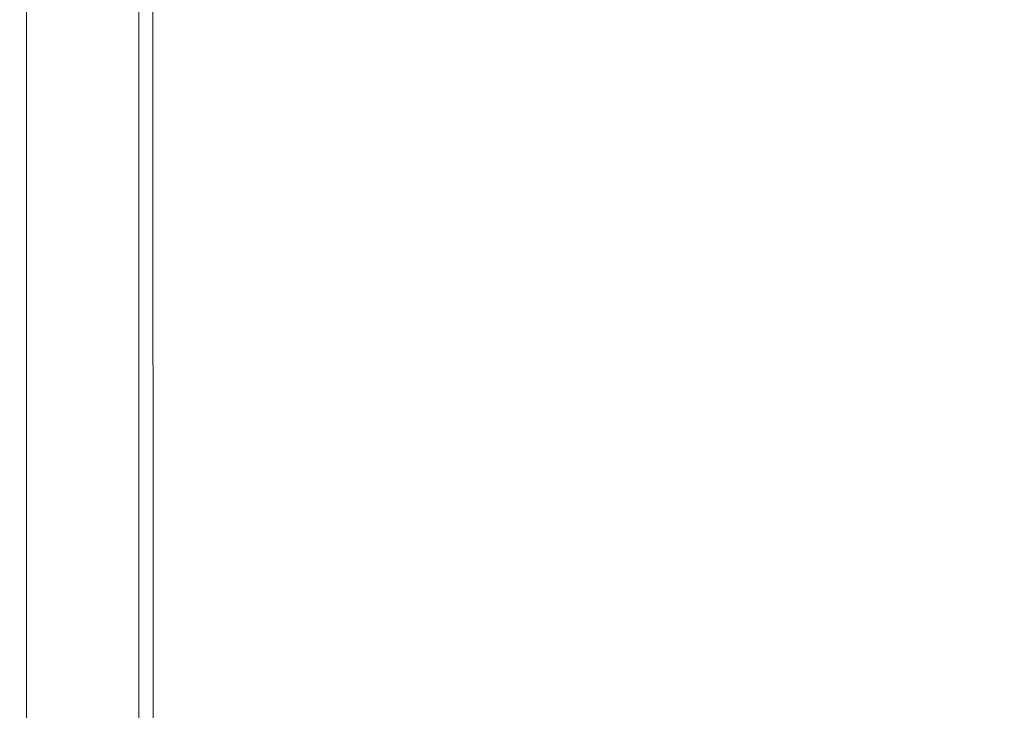
# Model space of a CAD drawing. Units: millimetres. Extents: x 146 to 1625, y 240 to 978.
# Drawn here: x 1020 to 1048, y 299 to 319 of the extents above; entities that cross this region are included whole.
import ezdxf

# ---------------------------------------------------------------- set-up
doc = ezdxf.new("R2010")
doc.units = ezdxf.units.MM
doc.header["$MEASUREMENT"] = 0
doc.layers.add('VP-DIM', color=7, linetype='Continuous')
doc.layers.add('VP-EQ', color=7, linetype='Continuous', true_color=0x8a3492)
doc.styles.get("Standard").update_dxf_attribs({"font": 'arial.ttf'})
doc.dimstyles.get("Standard").update_dxf_attribs({"dimtxt": 14, "dimasz": 20, "dimexe": 20, "dimexo": 50, "dimgap": 20, "dimtad": 0, "dimdec": 0, "dimzin": 0, "dimdsep": 46, "dimtxsty": 'Standard', "dimcen": -0.09, "dimadec": 0, "dimazin": 0, "dimtfac": 1, "dimtdec": 4, "dimtofl": 0, "dimtmove": 0, "dimatfit": 3, "dimfxl": 70, "dimfxlon": 1, "dimtolj": 1, "dimtzin": 0, "dimarcsym": 0})

# ---------------------------------------------------------------- blocks, each defined once
blk = doc.blocks.new('*D97')
at = {"layer": 'Defpoints', "color": 0}
for p in [(1121.972, 798.163), (1500.855, 798.163), (920.675, 239.989)]:
    blk.add_point(p, dxfattribs=at)
at = {"layer": 'VP-DIM', "color": 0, "lineweight": -2}
for p, q in [((1430.855, 798.163), (1520.855, 798.163)), ((1500.855, 778.163), (1500.855, 543.949)), ((1500.855, 259.989), (1500.855, 473.107)), ((1430.855, 239.989), (1520.855, 239.989))]:
    blk.add_line(p, q, dxfattribs=at)
at = {"layer": 'VP-DIM', "color": 0}
for points in [[(1504.188, 778.163), (1497.522, 778.163), (1500.855, 798.163)], [(1497.522, 259.989), (1504.188, 259.989), (1500.855, 239.989)]]:
    blk.add_solid(points, dxfattribs=at)
at = {"layer": 'VP-DIM', "color": 0, "insert": (1500.855, 508.528), "char_height": 14, "attachment_point": 5, "rotation": 90}
blk.add_mtext('\\A1;560', dxfattribs=at)
blk = doc.blocks.new('WD0592_')
at = {"color": 0, "linetype": 'Continuous', "lineweight": 18}
for p, q in [((2573.405, 207.078), (2422.293, 207.066)), ((2573.405, 203.878), (2422.294, 203.866)), ((2573.405, 203.478), (2422.294, 203.466))]:
    blk.add_line(p, q, dxfattribs=at)
blk = doc.blocks.new('WD0592_2D')
at = {"layer": 'VP-EQ', "color": 0, "rotation": 89.99999999999997}
blk.add_blockref('WD0592_', (1226.8, -2127.953), dxfattribs=at)

msp = doc.modelspace()

# ---------------------------------------------------------------- block references
at = {"layer": 'VP-EQ', "color": 0}
msp.add_blockref('WD0592_2D', (0, 0), dxfattribs=at)

# ---------------------------------------------------------------- dimensions: what is measured, and where the dimension line sits
at = {"layer": 'VP-DIM', "color": 0}
dim = msp.add_linear_dim(base=(1500.855, 798.163), p1=(920.675, 239.989), p2=(1121.972, 798.163), angle=90, text='560', dimstyle='Standard', dxfattribs=at)
dim.commit()
dim.dimension.update_dxf_attribs({"geometry": '*D97', "text_midpoint": (1500.855, 508.528), "dimtype": 160})

doc.saveas('drawing.dxf')
